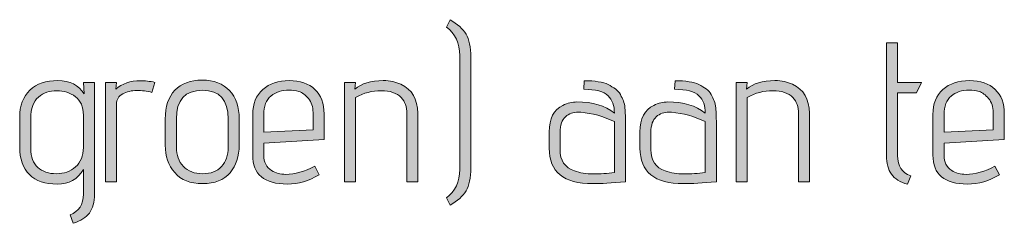
# Model space of a CAD drawing. Units: inches. Extents: x 5 to 1295, y -995 to -5.
# Drawn here: x 616 to 659, y -293 to -284 of the extents above; entities that cross this region are included whole.
import ezdxf

# ---------------------------------------------------------------- set-up
doc = ezdxf.new("R2010")
doc.units = ezdxf.units.IN
doc.header["$MEASUREMENT"] = 0
doc.layers.add('OPMERKINGEN', color=7, linetype='Continuous')

# ---------------------------------------------------------------- blocks, each defined once
blk = doc.blocks.new('block 3')
at = {"layer": 'OPMERKINGEN'}
h = blk.add_hatch(color=250, dxfattribs=at)
h.dxf.hatch_style = 2
edge = h.paths.add_edge_path()
edge.add_spline(control_points=[(634.864, -292.057), (634.864, -292.057), (634.712, -291.744), (634.712, -291.744), (635.09, -291.462), (635.279, -291.055), (635.279, -290.525), (635.279, -290.525), (635.279, -285.665), (635.279, -285.665), (635.279, -285.135), (635.09, -284.728), (634.712, -284.446), (634.712, -284.446), (634.864, -284.133), (634.864, -284.133), (635.186, -284.319), (635.415, -284.524), (635.55, -284.746), (635.686, -284.97), (635.753, -285.301), (635.753, -285.741), (635.753, -285.741), (635.753, -290.449), (635.753, -290.449), (635.753, -290.889), (635.686, -291.221), (635.55, -291.444), (635.415, -291.667), (635.186, -291.871), (634.864, -292.057)], knot_values=[0, 0, 0, 0, 1, 1, 1, 2, 2, 2, 3, 3, 3, 4, 4, 4, 5, 5, 5, 6, 6, 6, 7, 7, 7, 8, 8, 8, 9, 9, 9, 10, 10, 10, 10], degree=3, periodic=1)
h = blk.add_hatch(color=250, dxfattribs=at)
h.dxf.hatch_style = 2
edge = h.paths.add_edge_path()
edge.add_spline(control_points=[(654.533, -290.796), (654.533, -290.796), (654.397, -291.16), (654.397, -291.16), (654.081, -291.07), (653.852, -290.926), (653.711, -290.728), (653.57, -290.531), (653.499, -290.265), (653.499, -289.932), (653.499, -289.932), (653.499, -285.123), (653.499, -285.123), (653.499, -285.123), (653.974, -285.123), (653.974, -285.123), (653.974, -285.123), (653.974, -286.808), (653.974, -286.808), (653.974, -286.808), (654.99, -286.808), (654.99, -286.808), (654.99, -286.808), (654.787, -287.257), (654.787, -287.257), (654.787, -287.257), (653.974, -287.257), (653.974, -287.257), (653.974, -287.257), (653.974, -289.932), (653.974, -289.932), (653.974, -290.384), (654.16, -290.672), (654.533, -290.796)], knot_values=[0, 0, 0, 0, 1, 1, 1, 2, 2, 2, 3, 3, 3, 4, 4, 4, 5, 5, 5, 6, 6, 6, 7, 7, 7, 8, 8, 8, 9, 9, 9, 10, 10, 10, 11, 11, 11, 11], degree=3, periodic=1)
h = blk.add_hatch(color=250, dxfattribs=at)
h.dxf.hatch_style = 2
edge = h.paths.add_edge_path()
edge.add_spline(control_points=[(618.777, -292.828), (618.777, -292.828), (618.65, -292.464), (618.65, -292.464), (619.023, -292.323), (619.209, -292.029), (619.209, -291.583), (619.209, -291.583), (619.209, -290.534), (619.209, -290.534), (618.972, -290.946), (618.598, -291.152), (618.087, -291.152), (617.576, -291.152), (617.183, -291.016), (616.906, -290.745), (616.63, -290.474), (616.491, -290.079), (616.491, -289.56), (616.491, -289.56), (616.491, -288.298), (616.491, -288.298), (616.491, -287.802), (616.637, -287.416), (616.927, -287.143), (617.218, -286.869), (617.617, -286.732), (618.125, -286.732), (618.633, -286.732), (619.006, -286.921), (619.243, -287.299), (619.243, -287.299), (619.209, -286.808), (619.209, -286.808), (619.209, -286.808), (619.683, -286.808), (619.683, -286.808), (619.683, -286.808), (619.683, -291.592), (619.683, -291.592), (619.683, -291.931), (619.612, -292.196), (619.472, -292.388), (619.33, -292.58), (619.099, -292.726), (618.777, -292.828)], knot_values=[0, 0, 0, 0, 1, 1, 1, 2, 2, 2, 3, 3, 3, 4, 4, 4, 5, 5, 5, 6, 6, 6, 7, 7, 7, 8, 8, 8, 9, 9, 9, 10, 10, 10, 11, 11, 11, 12, 12, 12, 13, 13, 13, 14, 14, 14, 15, 15, 15, 15], degree=3, periodic=1)
edge = h.paths.add_edge_path()
edge.add_spline(control_points=[(619.209, -289.585), (619.209, -289.585), (619.209, -288.205), (619.209, -288.205), (619.209, -287.855), (619.096, -287.594), (618.87, -287.422), (618.645, -287.25), (618.379, -287.164), (618.075, -287.164), (617.77, -287.164), (617.509, -287.256), (617.292, -287.439), (617.074, -287.622), (616.966, -287.923), (616.966, -288.341), (616.966, -288.341), (616.966, -289.636), (616.966, -289.636), (616.966, -289.992), (617.066, -290.26), (617.266, -290.44), (617.466, -290.621), (617.729, -290.711), (618.054, -290.711), (618.378, -290.711), (618.652, -290.614), (618.875, -290.419), (619.097, -290.224), (619.209, -289.946), (619.209, -289.585)], knot_values=[0, 0, 0, 0, 1, 1, 1, 2, 2, 2, 3, 3, 3, 4, 4, 4, 5, 5, 5, 6, 6, 6, 7, 7, 7, 8, 8, 8, 9, 9, 9, 10, 10, 10, 10], degree=3, periodic=1)
h = blk.add_hatch(color=250, dxfattribs=at)
h.dxf.hatch_style = 2
edge = h.paths.add_edge_path()
edge.add_spline(control_points=[(622.138, -287.24), (621.924, -287.184), (621.707, -287.155), (621.487, -287.155), (621.266, -287.155), (621.068, -287.205), (620.89, -287.303), (620.712, -287.402), (620.623, -287.545), (620.623, -287.731), (620.623, -287.731), (620.623, -291.05), (620.623, -291.05), (620.623, -291.05), (620.149, -291.05), (620.149, -291.05), (620.149, -291.05), (620.149, -286.808), (620.149, -286.808), (620.149, -286.808), (620.623, -286.808), (620.623, -286.808), (620.623, -286.808), (620.598, -287.104), (620.598, -287.104), (620.863, -286.862), (621.213, -286.74), (621.647, -286.74), (621.839, -286.74), (622.045, -286.763), (622.266, -286.808), (622.266, -286.808), (622.138, -287.24), (622.138, -287.24)], knot_values=[0, 0, 0, 0, 1, 1, 1, 2, 2, 2, 3, 3, 3, 4, 4, 4, 5, 5, 5, 6, 6, 6, 7, 7, 7, 8, 8, 8, 9, 9, 9, 10, 10, 10, 11, 11, 11, 11], degree=3, periodic=1)
h = blk.add_hatch(color=250, dxfattribs=at)
h.dxf.hatch_style = 2
edge = h.paths.add_edge_path()
edge.add_spline(control_points=[(625.864, -288.374), (625.864, -288.374), (625.864, -289.492), (625.864, -289.492), (625.864, -289.966), (625.734, -290.359), (625.475, -290.669), (625.215, -290.979), (624.823, -291.135), (624.298, -291.135), (623.773, -291.135), (623.376, -290.978), (623.108, -290.665), (622.84, -290.351), (622.706, -289.961), (622.706, -289.492), (622.706, -289.492), (622.706, -288.374), (622.706, -288.374), (622.706, -287.838), (622.843, -287.428), (623.117, -287.143), (623.39, -286.858), (623.779, -286.715), (624.281, -286.715), (624.783, -286.715), (625.173, -286.863), (625.45, -287.16), (625.726, -287.456), (625.864, -287.861), (625.864, -288.374)], knot_values=[0, 0, 0, 0, 1, 1, 1, 2, 2, 2, 3, 3, 3, 4, 4, 4, 5, 5, 5, 6, 6, 6, 7, 7, 7, 8, 8, 8, 9, 9, 9, 10, 10, 10, 10], degree=3, periodic=1)
edge = h.paths.add_edge_path()
edge.add_spline(control_points=[(625.39, -289.577), (625.39, -289.577), (625.39, -288.374), (625.39, -288.374), (625.39, -287.556), (625.026, -287.147), (624.298, -287.147), (623.553, -287.147), (623.18, -287.556), (623.18, -288.374), (623.18, -288.374), (623.18, -289.577), (623.18, -289.577), (623.18, -289.915), (623.28, -290.189), (623.481, -290.398), (623.681, -290.607), (623.955, -290.711), (624.302, -290.711), (624.649, -290.711), (624.917, -290.608), (625.106, -290.402), (625.296, -290.196), (625.39, -289.921), (625.39, -289.577)], knot_values=[0, 0, 0, 0, 1, 1, 1, 2, 2, 2, 3, 3, 3, 4, 4, 4, 5, 5, 5, 6, 6, 6, 7, 7, 7, 8, 8, 8, 8], degree=3, periodic=1)
h = blk.add_hatch(color=250, dxfattribs=at)
h.dxf.hatch_style = 2
edge = h.paths.add_edge_path()
edge.add_spline(control_points=[(627.854, -290.737), (628.243, -290.737), (628.656, -290.621), (629.09, -290.39), (629.09, -290.39), (629.276, -290.754), (629.276, -290.754), (628.842, -291.019), (628.387, -291.152), (627.913, -291.152), (626.931, -291.152), (626.44, -290.74), (626.44, -289.915), (626.44, -289.915), (626.44, -288.18), (626.44, -288.18), (626.44, -287.722), (626.583, -287.367), (626.868, -287.113), (627.152, -286.859), (627.529, -286.732), (627.998, -286.732), (628.466, -286.732), (628.832, -286.858), (629.094, -287.109), (629.357, -287.36), (629.488, -287.709), (629.488, -288.154), (629.488, -288.154), (629.488, -289.255), (629.488, -289.255), (629.488, -289.255), (626.914, -289.399), (626.914, -289.399), (626.914, -289.399), (626.914, -289.915), (626.914, -289.915), (626.914, -290.22), (627.024, -290.44), (627.244, -290.576), (627.414, -290.683), (627.617, -290.737), (627.854, -290.737)], knot_values=[0, 0, 0, 0, 1, 1, 1, 2, 2, 2, 3, 3, 3, 4, 4, 4, 5, 5, 5, 6, 6, 6, 7, 7, 7, 8, 8, 8, 9, 9, 9, 10, 10, 10, 11, 11, 11, 12, 12, 12, 13, 13, 13, 14, 14, 14, 14], degree=3, periodic=1)
edge = h.paths.add_edge_path()
edge.add_spline(control_points=[(629.014, -288.832), (629.014, -288.832), (629.014, -288.095), (629.014, -288.095), (629.014, -287.852), (628.949, -287.653), (628.819, -287.498), (628.689, -287.343), (628.554, -287.244), (628.413, -287.202), (628.272, -287.16), (628.13, -287.138), (627.99, -287.138), (627.679, -287.138), (627.422, -287.223), (627.219, -287.392), (627.016, -287.562), (626.914, -287.827), (626.914, -288.188), (626.914, -288.188), (626.914, -288.933), (626.914, -288.933), (626.914, -288.933), (629.014, -288.832), (629.014, -288.832)], knot_values=[0, 0, 0, 0, 1, 1, 1, 2, 2, 2, 3, 3, 3, 4, 4, 4, 5, 5, 5, 6, 6, 6, 7, 7, 7, 8, 8, 8, 8], degree=3, periodic=1)
h = blk.add_hatch(color=250, dxfattribs=at)
h.dxf.hatch_style = 2
edge = h.paths.add_edge_path()
edge.add_spline(control_points=[(630.8, -287.096), (631.088, -286.853), (631.492, -286.732), (632.011, -286.732), (632.305, -286.732), (632.556, -286.786), (632.764, -286.893), (633.244, -287.113), (633.484, -287.522), (633.484, -288.12), (633.484, -288.12), (633.484, -291.05), (633.484, -291.05), (633.484, -291.05), (633.019, -291.05), (633.019, -291.05), (633.019, -291.05), (633.019, -288.146), (633.019, -288.146), (633.019, -287.852), (632.939, -287.624), (632.782, -287.46), (632.589, -287.263), (632.303, -287.164), (631.922, -287.164), (631.541, -287.164), (631.178, -287.26), (630.834, -287.452), (630.834, -287.452), (630.834, -291.05), (630.834, -291.05), (630.834, -291.05), (630.36, -291.05), (630.36, -291.05), (630.36, -291.05), (630.36, -286.808), (630.36, -286.808), (630.36, -286.808), (630.834, -286.808), (630.834, -286.808), (630.834, -286.808), (630.8, -287.096), (630.8, -287.096)], knot_values=[0, 0, 0, 0, 1, 1, 1, 2, 2, 2, 3, 3, 3, 4, 4, 4, 5, 5, 5, 6, 6, 6, 7, 7, 7, 8, 8, 8, 9, 9, 9, 10, 10, 10, 11, 11, 11, 12, 12, 12, 13, 13, 13, 14, 14, 14, 14], degree=3, periodic=1)
h = blk.add_hatch(color=250, dxfattribs=at)
h.dxf.hatch_style = 2
edge = h.paths.add_edge_path()
edge.add_spline(control_points=[(640.952, -291.135), (639.716, -291.135), (639.098, -290.629), (639.098, -289.619), (639.098, -289.619), (639.098, -288.916), (639.098, -288.916), (639.098, -288.358), (639.293, -287.982), (639.682, -287.79), (639.885, -287.694), (640.085, -287.646), (640.283, -287.646), (640.949, -287.646), (641.482, -287.804), (641.883, -288.12), (641.883, -287.81), (641.793, -287.563), (641.612, -287.38), (641.432, -287.196), (641.084, -287.104), (640.571, -287.104), (640.571, -287.104), (640.596, -286.74), (640.596, -286.74), (641.053, -286.74), (641.392, -286.794), (641.612, -286.901), (641.731, -286.963), (641.835, -287.026), (641.926, -287.088), (642.016, -287.15), (642.087, -287.231), (642.137, -287.333), (642.188, -287.435), (642.23, -287.524), (642.264, -287.6), (642.298, -287.676), (642.32, -287.779), (642.332, -287.909), (642.349, -288.106), (642.357, -288.312), (642.357, -288.527), (642.357, -288.527), (642.357, -291.05), (642.357, -291.05), (641.77, -291.106), (641.302, -291.135), (640.952, -291.135)], knot_values=[0, 0, 0, 0, 1, 1, 1, 2, 2, 2, 3, 3, 3, 4, 4, 4, 5, 5, 5, 6, 6, 6, 7, 7, 7, 8, 8, 8, 9, 9, 9, 10, 10, 10, 11, 11, 11, 12, 12, 12, 13, 13, 13, 14, 14, 14, 15, 15, 15, 16, 16, 16, 16], degree=3, periodic=1)
edge = h.paths.add_edge_path()
edge.add_spline(control_points=[(641.883, -290.66), (641.883, -290.66), (641.883, -288.485), (641.883, -288.485), (641.415, -288.259), (640.935, -288.126), (640.444, -288.087), (640.41, -288.081), (640.376, -288.078), (640.342, -288.078), (640.128, -288.078), (639.944, -288.145), (639.792, -288.277), (639.64, -288.41), (639.563, -288.631), (639.563, -288.942), (639.563, -288.942), (639.563, -289.678), (639.563, -289.678), (639.563, -290.147), (639.767, -290.452), (640.173, -290.593), (640.41, -290.677), (640.678, -290.72), (640.977, -290.72), (641.276, -290.72), (641.578, -290.7), (641.883, -290.66)], knot_values=[0, 0, 0, 0, 1, 1, 1, 2, 2, 2, 3, 3, 3, 4, 4, 4, 5, 5, 5, 6, 6, 6, 7, 7, 7, 8, 8, 8, 9, 9, 9, 9], degree=3, periodic=1)
h = blk.add_hatch(color=250, dxfattribs=at)
h.dxf.hatch_style = 2
edge = h.paths.add_edge_path()
edge.add_spline(control_points=[(644.83, -291.135), (643.593, -291.135), (642.975, -290.629), (642.975, -289.619), (642.975, -289.619), (642.975, -288.916), (642.975, -288.916), (642.975, -288.358), (643.17, -287.982), (643.56, -287.79), (643.763, -287.694), (643.963, -287.646), (644.161, -287.646), (644.827, -287.646), (645.36, -287.804), (645.761, -288.12), (645.761, -287.81), (645.671, -287.563), (645.49, -287.38), (645.309, -287.196), (644.962, -287.104), (644.449, -287.104), (644.449, -287.104), (644.474, -286.74), (644.474, -286.74), (644.931, -286.74), (645.27, -286.794), (645.49, -286.901), (645.608, -286.963), (645.713, -287.026), (645.803, -287.088), (645.894, -287.15), (645.964, -287.231), (646.015, -287.333), (646.066, -287.435), (646.108, -287.524), (646.142, -287.6), (646.176, -287.676), (646.198, -287.779), (646.21, -287.909), (646.227, -288.106), (646.235, -288.312), (646.235, -288.527), (646.235, -288.527), (646.235, -291.05), (646.235, -291.05), (645.648, -291.106), (645.18, -291.135), (644.83, -291.135)], knot_values=[0, 0, 0, 0, 1, 1, 1, 2, 2, 2, 3, 3, 3, 4, 4, 4, 5, 5, 5, 6, 6, 6, 7, 7, 7, 8, 8, 8, 9, 9, 9, 10, 10, 10, 11, 11, 11, 12, 12, 12, 13, 13, 13, 14, 14, 14, 15, 15, 15, 16, 16, 16, 16], degree=3, periodic=1)
edge = h.paths.add_edge_path()
edge.add_spline(control_points=[(645.761, -290.66), (645.761, -290.66), (645.761, -288.485), (645.761, -288.485), (645.293, -288.259), (644.813, -288.126), (644.322, -288.087), (644.288, -288.081), (644.254, -288.078), (644.22, -288.078), (644.005, -288.078), (643.822, -288.145), (643.67, -288.277), (643.517, -288.41), (643.441, -288.631), (643.441, -288.942), (643.441, -288.942), (643.441, -289.678), (643.441, -289.678), (643.441, -290.147), (643.644, -290.452), (644.051, -290.593), (644.288, -290.677), (644.556, -290.72), (644.855, -290.72), (645.154, -290.72), (645.456, -290.7), (645.761, -290.66)], knot_values=[0, 0, 0, 0, 1, 1, 1, 2, 2, 2, 3, 3, 3, 4, 4, 4, 5, 5, 5, 6, 6, 6, 7, 7, 7, 8, 8, 8, 9, 9, 9, 9], degree=3, periodic=1)
h = blk.add_hatch(color=250, dxfattribs=at)
h.dxf.hatch_style = 2
edge = h.paths.add_edge_path()
edge.add_spline(control_points=[(647.522, -287.096), (647.81, -286.853), (648.214, -286.732), (648.733, -286.732), (649.026, -286.732), (649.278, -286.786), (649.486, -286.893), (649.966, -287.113), (650.206, -287.522), (650.206, -288.12), (650.206, -288.12), (650.206, -291.05), (650.206, -291.05), (650.206, -291.05), (649.741, -291.05), (649.741, -291.05), (649.741, -291.05), (649.741, -288.146), (649.741, -288.146), (649.741, -287.852), (649.661, -287.624), (649.504, -287.46), (649.311, -287.263), (649.025, -287.164), (648.644, -287.164), (648.263, -287.164), (647.9, -287.26), (647.556, -287.452), (647.556, -287.452), (647.556, -291.05), (647.556, -291.05), (647.556, -291.05), (647.082, -291.05), (647.082, -291.05), (647.082, -291.05), (647.082, -286.808), (647.082, -286.808), (647.082, -286.808), (647.556, -286.808), (647.556, -286.808), (647.556, -286.808), (647.522, -287.096), (647.522, -287.096)], knot_values=[0, 0, 0, 0, 1, 1, 1, 2, 2, 2, 3, 3, 3, 4, 4, 4, 5, 5, 5, 6, 6, 6, 7, 7, 7, 8, 8, 8, 9, 9, 9, 10, 10, 10, 11, 11, 11, 12, 12, 12, 13, 13, 13, 14, 14, 14, 14], degree=3, periodic=1)
h = blk.add_hatch(color=250, dxfattribs=at)
h.dxf.hatch_style = 2
edge = h.paths.add_edge_path()
edge.add_spline(control_points=[(656.895, -290.737), (657.284, -290.737), (657.696, -290.621), (658.131, -290.39), (658.131, -290.39), (658.317, -290.754), (658.317, -290.754), (657.882, -291.019), (657.428, -291.152), (656.954, -291.152), (655.972, -291.152), (655.481, -290.74), (655.481, -289.915), (655.481, -289.915), (655.481, -288.18), (655.481, -288.18), (655.481, -287.722), (655.623, -287.367), (655.908, -287.113), (656.193, -286.859), (656.57, -286.732), (657.039, -286.732), (657.507, -286.732), (657.873, -286.858), (658.135, -287.109), (658.398, -287.36), (658.529, -287.709), (658.529, -288.154), (658.529, -288.154), (658.529, -289.255), (658.529, -289.255), (658.529, -289.255), (655.955, -289.399), (655.955, -289.399), (655.955, -289.399), (655.955, -289.915), (655.955, -289.915), (655.955, -290.22), (656.065, -290.44), (656.285, -290.576), (656.454, -290.683), (656.658, -290.737), (656.895, -290.737)], knot_values=[0, 0, 0, 0, 1, 1, 1, 2, 2, 2, 3, 3, 3, 4, 4, 4, 5, 5, 5, 6, 6, 6, 7, 7, 7, 8, 8, 8, 9, 9, 9, 10, 10, 10, 11, 11, 11, 12, 12, 12, 13, 13, 13, 14, 14, 14, 14], degree=3, periodic=1)
edge = h.paths.add_edge_path()
edge.add_spline(control_points=[(658.055, -288.832), (658.055, -288.832), (658.055, -288.095), (658.055, -288.095), (658.055, -287.852), (657.99, -287.653), (657.86, -287.498), (657.73, -287.343), (657.595, -287.244), (657.453, -287.202), (657.313, -287.16), (657.171, -287.138), (657.03, -287.138), (656.72, -287.138), (656.463, -287.223), (656.26, -287.392), (656.056, -287.562), (655.955, -287.827), (655.955, -288.188), (655.955, -288.188), (655.955, -288.933), (655.955, -288.933), (655.955, -288.933), (658.055, -288.832), (658.055, -288.832)], knot_values=[0, 0, 0, 0, 1, 1, 1, 2, 2, 2, 3, 3, 3, 4, 4, 4, 5, 5, 5, 6, 6, 6, 7, 7, 7, 8, 8, 8, 8], degree=3, periodic=1)
at = {"layer": 'OPMERKINGEN', "lineweight": 0}
for points, knots in [([(634.864, -292.057), (634.864, -292.057), (634.712, -291.744), (634.712, -291.744), (635.09, -291.462), (635.279, -291.055), (635.279, -290.525), (635.279, -290.525), (635.279, -285.665), (635.279, -285.665), (635.279, -285.135), (635.09, -284.728), (634.712, -284.446), (634.712, -284.446), (634.864, -284.133), (634.864, -284.133), (635.186, -284.319), (635.415, -284.524), (635.55, -284.746), (635.686, -284.97), (635.753, -285.301), (635.753, -285.741), (635.753, -285.741), (635.753, -290.449), (635.753, -290.449), (635.753, -290.889), (635.686, -291.221), (635.55, -291.444), (635.415, -291.667), (635.186, -291.871), (634.864, -292.057)], [0, 0, 0, 0, 1, 1, 1, 2, 2, 2, 3, 3, 3, 4, 4, 4, 5, 5, 5, 6, 6, 6, 7, 7, 7, 8, 8, 8, 9, 9, 9, 10, 10, 10, 10]), ([(654.533, -290.796), (654.533, -290.796), (654.397, -291.16), (654.397, -291.16), (654.081, -291.07), (653.852, -290.926), (653.711, -290.728), (653.57, -290.531), (653.499, -290.265), (653.499, -289.932), (653.499, -289.932), (653.499, -285.123), (653.499, -285.123), (653.499, -285.123), (653.974, -285.123), (653.974, -285.123), (653.974, -285.123), (653.974, -286.808), (653.974, -286.808), (653.974, -286.808), (654.99, -286.808), (654.99, -286.808), (654.99, -286.808), (654.787, -287.257), (654.787, -287.257), (654.787, -287.257), (653.974, -287.257), (653.974, -287.257), (653.974, -287.257), (653.974, -289.932), (653.974, -289.932), (653.974, -290.384), (654.16, -290.672), (654.533, -290.796)], [0, 0, 0, 0, 1, 1, 1, 2, 2, 2, 3, 3, 3, 4, 4, 4, 5, 5, 5, 6, 6, 6, 7, 7, 7, 8, 8, 8, 9, 9, 9, 10, 10, 10, 11, 11, 11, 11]), ([(618.777, -292.828), (618.777, -292.828), (618.65, -292.464), (618.65, -292.464), (619.023, -292.323), (619.209, -292.029), (619.209, -291.583), (619.209, -291.583), (619.209, -290.534), (619.209, -290.534), (618.972, -290.946), (618.598, -291.152), (618.087, -291.152), (617.576, -291.152), (617.183, -291.016), (616.906, -290.745), (616.63, -290.474), (616.491, -290.079), (616.491, -289.56), (616.491, -289.56), (616.491, -288.298), (616.491, -288.298), (616.491, -287.802), (616.637, -287.416), (616.927, -287.143), (617.218, -286.869), (617.617, -286.732), (618.125, -286.732), (618.633, -286.732), (619.006, -286.921), (619.243, -287.299), (619.243, -287.299), (619.209, -286.808), (619.209, -286.808), (619.209, -286.808), (619.683, -286.808), (619.683, -286.808), (619.683, -286.808), (619.683, -291.592), (619.683, -291.592), (619.683, -291.931), (619.612, -292.196), (619.472, -292.388), (619.33, -292.58), (619.099, -292.726), (618.777, -292.828)], [0, 0, 0, 0, 1, 1, 1, 2, 2, 2, 3, 3, 3, 4, 4, 4, 5, 5, 5, 6, 6, 6, 7, 7, 7, 8, 8, 8, 9, 9, 9, 10, 10, 10, 11, 11, 11, 12, 12, 12, 13, 13, 13, 14, 14, 14, 15, 15, 15, 15]), ([(622.138, -287.24), (621.924, -287.184), (621.707, -287.155), (621.487, -287.155), (621.266, -287.155), (621.068, -287.205), (620.89, -287.303), (620.712, -287.402), (620.623, -287.545), (620.623, -287.731), (620.623, -287.731), (620.623, -291.05), (620.623, -291.05), (620.623, -291.05), (620.149, -291.05), (620.149, -291.05), (620.149, -291.05), (620.149, -286.808), (620.149, -286.808), (620.149, -286.808), (620.623, -286.808), (620.623, -286.808), (620.623, -286.808), (620.598, -287.104), (620.598, -287.104), (620.863, -286.862), (621.213, -286.74), (621.647, -286.74), (621.839, -286.74), (622.045, -286.763), (622.266, -286.808), (622.266, -286.808), (622.138, -287.24), (622.138, -287.24)], [0, 0, 0, 0, 1, 1, 1, 2, 2, 2, 3, 3, 3, 4, 4, 4, 5, 5, 5, 6, 6, 6, 7, 7, 7, 8, 8, 8, 9, 9, 9, 10, 10, 10, 11, 11, 11, 11]), ([(625.864, -288.374), (625.864, -288.374), (625.864, -289.492), (625.864, -289.492), (625.864, -289.966), (625.734, -290.359), (625.475, -290.669), (625.215, -290.979), (624.823, -291.135), (624.298, -291.135), (623.773, -291.135), (623.376, -290.978), (623.108, -290.665), (622.84, -290.351), (622.706, -289.961), (622.706, -289.492), (622.706, -289.492), (622.706, -288.374), (622.706, -288.374), (622.706, -287.838), (622.843, -287.428), (623.117, -287.143), (623.39, -286.858), (623.779, -286.715), (624.281, -286.715), (624.783, -286.715), (625.173, -286.863), (625.45, -287.16), (625.726, -287.456), (625.864, -287.861), (625.864, -288.374)], [0, 0, 0, 0, 1, 1, 1, 2, 2, 2, 3, 3, 3, 4, 4, 4, 5, 5, 5, 6, 6, 6, 7, 7, 7, 8, 8, 8, 9, 9, 9, 10, 10, 10, 10]), ([(627.854, -290.737), (628.243, -290.737), (628.656, -290.621), (629.09, -290.39), (629.09, -290.39), (629.276, -290.754), (629.276, -290.754), (628.842, -291.019), (628.387, -291.152), (627.913, -291.152), (626.931, -291.152), (626.44, -290.74), (626.44, -289.915), (626.44, -289.915), (626.44, -288.18), (626.44, -288.18), (626.44, -287.722), (626.583, -287.367), (626.868, -287.113), (627.152, -286.859), (627.529, -286.732), (627.998, -286.732), (628.466, -286.732), (628.832, -286.858), (629.094, -287.109), (629.357, -287.36), (629.488, -287.709), (629.488, -288.154), (629.488, -288.154), (629.488, -289.255), (629.488, -289.255), (629.488, -289.255), (626.914, -289.399), (626.914, -289.399), (626.914, -289.399), (626.914, -289.915), (626.914, -289.915), (626.914, -290.22), (627.024, -290.44), (627.244, -290.576), (627.414, -290.683), (627.617, -290.737), (627.854, -290.737)], [0, 0, 0, 0, 1, 1, 1, 2, 2, 2, 3, 3, 3, 4, 4, 4, 5, 5, 5, 6, 6, 6, 7, 7, 7, 8, 8, 8, 9, 9, 9, 10, 10, 10, 11, 11, 11, 12, 12, 12, 13, 13, 13, 14, 14, 14, 14]), ([(630.8, -287.096), (631.088, -286.853), (631.492, -286.732), (632.011, -286.732), (632.305, -286.732), (632.556, -286.786), (632.764, -286.893), (633.244, -287.113), (633.484, -287.522), (633.484, -288.12), (633.484, -288.12), (633.484, -291.05), (633.484, -291.05), (633.484, -291.05), (633.019, -291.05), (633.019, -291.05), (633.019, -291.05), (633.019, -288.146), (633.019, -288.146), (633.019, -287.852), (632.939, -287.624), (632.782, -287.46), (632.589, -287.263), (632.303, -287.164), (631.922, -287.164), (631.541, -287.164), (631.178, -287.26), (630.834, -287.452), (630.834, -287.452), (630.834, -291.05), (630.834, -291.05), (630.834, -291.05), (630.36, -291.05), (630.36, -291.05), (630.36, -291.05), (630.36, -286.808), (630.36, -286.808), (630.36, -286.808), (630.834, -286.808), (630.834, -286.808), (630.834, -286.808), (630.8, -287.096), (630.8, -287.096)], [0, 0, 0, 0, 1, 1, 1, 2, 2, 2, 3, 3, 3, 4, 4, 4, 5, 5, 5, 6, 6, 6, 7, 7, 7, 8, 8, 8, 9, 9, 9, 10, 10, 10, 11, 11, 11, 12, 12, 12, 13, 13, 13, 14, 14, 14, 14]), ([(640.952, -291.135), (639.716, -291.135), (639.098, -290.629), (639.098, -289.619), (639.098, -289.619), (639.098, -288.916), (639.098, -288.916), (639.098, -288.358), (639.293, -287.982), (639.682, -287.79), (639.885, -287.694), (640.085, -287.646), (640.283, -287.646), (640.949, -287.646), (641.482, -287.804), (641.883, -288.12), (641.883, -287.81), (641.793, -287.563), (641.612, -287.38), (641.432, -287.196), (641.084, -287.104), (640.571, -287.104), (640.571, -287.104), (640.596, -286.74), (640.596, -286.74), (641.053, -286.74), (641.392, -286.794), (641.612, -286.901), (641.731, -286.963), (641.835, -287.026), (641.926, -287.088), (642.016, -287.15), (642.087, -287.231), (642.137, -287.333), (642.188, -287.435), (642.23, -287.524), (642.264, -287.6), (642.298, -287.676), (642.32, -287.779), (642.332, -287.909), (642.349, -288.106), (642.357, -288.312), (642.357, -288.527), (642.357, -288.527), (642.357, -291.05), (642.357, -291.05), (641.77, -291.106), (641.302, -291.135), (640.952, -291.135)], [0, 0, 0, 0, 1, 1, 1, 2, 2, 2, 3, 3, 3, 4, 4, 4, 5, 5, 5, 6, 6, 6, 7, 7, 7, 8, 8, 8, 9, 9, 9, 10, 10, 10, 11, 11, 11, 12, 12, 12, 13, 13, 13, 14, 14, 14, 15, 15, 15, 16, 16, 16, 16]), ([(644.83, -291.135), (643.593, -291.135), (642.975, -290.629), (642.975, -289.619), (642.975, -289.619), (642.975, -288.916), (642.975, -288.916), (642.975, -288.358), (643.17, -287.982), (643.56, -287.79), (643.763, -287.694), (643.963, -287.646), (644.161, -287.646), (644.827, -287.646), (645.36, -287.804), (645.761, -288.12), (645.761, -287.81), (645.671, -287.563), (645.49, -287.38), (645.309, -287.196), (644.962, -287.104), (644.449, -287.104), (644.449, -287.104), (644.474, -286.74), (644.474, -286.74), (644.931, -286.74), (645.27, -286.794), (645.49, -286.901), (645.608, -286.963), (645.713, -287.026), (645.803, -287.088), (645.894, -287.15), (645.964, -287.231), (646.015, -287.333), (646.066, -287.435), (646.108, -287.524), (646.142, -287.6), (646.176, -287.676), (646.198, -287.779), (646.21, -287.909), (646.227, -288.106), (646.235, -288.312), (646.235, -288.527), (646.235, -288.527), (646.235, -291.05), (646.235, -291.05), (645.648, -291.106), (645.18, -291.135), (644.83, -291.135)], [0, 0, 0, 0, 1, 1, 1, 2, 2, 2, 3, 3, 3, 4, 4, 4, 5, 5, 5, 6, 6, 6, 7, 7, 7, 8, 8, 8, 9, 9, 9, 10, 10, 10, 11, 11, 11, 12, 12, 12, 13, 13, 13, 14, 14, 14, 15, 15, 15, 16, 16, 16, 16]), ([(647.522, -287.096), (647.81, -286.853), (648.214, -286.732), (648.733, -286.732), (649.026, -286.732), (649.278, -286.786), (649.486, -286.893), (649.966, -287.113), (650.206, -287.522), (650.206, -288.12), (650.206, -288.12), (650.206, -291.05), (650.206, -291.05), (650.206, -291.05), (649.741, -291.05), (649.741, -291.05), (649.741, -291.05), (649.741, -288.146), (649.741, -288.146), (649.741, -287.852), (649.661, -287.624), (649.504, -287.46), (649.311, -287.263), (649.025, -287.164), (648.644, -287.164), (648.263, -287.164), (647.9, -287.26), (647.556, -287.452), (647.556, -287.452), (647.556, -291.05), (647.556, -291.05), (647.556, -291.05), (647.082, -291.05), (647.082, -291.05), (647.082, -291.05), (647.082, -286.808), (647.082, -286.808), (647.082, -286.808), (647.556, -286.808), (647.556, -286.808), (647.556, -286.808), (647.522, -287.096), (647.522, -287.096)], [0, 0, 0, 0, 1, 1, 1, 2, 2, 2, 3, 3, 3, 4, 4, 4, 5, 5, 5, 6, 6, 6, 7, 7, 7, 8, 8, 8, 9, 9, 9, 10, 10, 10, 11, 11, 11, 12, 12, 12, 13, 13, 13, 14, 14, 14, 14]), ([(656.895, -290.737), (657.284, -290.737), (657.696, -290.621), (658.131, -290.39), (658.131, -290.39), (658.317, -290.754), (658.317, -290.754), (657.882, -291.019), (657.428, -291.152), (656.954, -291.152), (655.972, -291.152), (655.481, -290.74), (655.481, -289.915), (655.481, -289.915), (655.481, -288.18), (655.481, -288.18), (655.481, -287.722), (655.623, -287.367), (655.908, -287.113), (656.193, -286.859), (656.57, -286.732), (657.039, -286.732), (657.507, -286.732), (657.873, -286.858), (658.135, -287.109), (658.398, -287.36), (658.529, -287.709), (658.529, -288.154), (658.529, -288.154), (658.529, -289.255), (658.529, -289.255), (658.529, -289.255), (655.955, -289.399), (655.955, -289.399), (655.955, -289.399), (655.955, -289.915), (655.955, -289.915), (655.955, -290.22), (656.065, -290.44), (656.285, -290.576), (656.454, -290.683), (656.658, -290.737), (656.895, -290.737)], [0, 0, 0, 0, 1, 1, 1, 2, 2, 2, 3, 3, 3, 4, 4, 4, 5, 5, 5, 6, 6, 6, 7, 7, 7, 8, 8, 8, 9, 9, 9, 10, 10, 10, 11, 11, 11, 12, 12, 12, 13, 13, 13, 14, 14, 14, 14]), ([(619.209, -289.585), (619.209, -289.585), (619.209, -288.205), (619.209, -288.205), (619.209, -287.855), (619.096, -287.594), (618.87, -287.422), (618.645, -287.25), (618.379, -287.164), (618.075, -287.164), (617.77, -287.164), (617.509, -287.256), (617.292, -287.439), (617.074, -287.622), (616.966, -287.923), (616.966, -288.341), (616.966, -288.341), (616.966, -289.636), (616.966, -289.636), (616.966, -289.992), (617.066, -290.26), (617.266, -290.44), (617.466, -290.621), (617.729, -290.711), (618.054, -290.711), (618.378, -290.711), (618.652, -290.614), (618.875, -290.419), (619.097, -290.224), (619.209, -289.946), (619.209, -289.585)], [0, 0, 0, 0, 1, 1, 1, 2, 2, 2, 3, 3, 3, 4, 4, 4, 5, 5, 5, 6, 6, 6, 7, 7, 7, 8, 8, 8, 9, 9, 9, 10, 10, 10, 10]), ([(625.39, -289.577), (625.39, -289.577), (625.39, -288.374), (625.39, -288.374), (625.39, -287.556), (625.026, -287.147), (624.298, -287.147), (623.553, -287.147), (623.18, -287.556), (623.18, -288.374), (623.18, -288.374), (623.18, -289.577), (623.18, -289.577), (623.18, -289.915), (623.28, -290.189), (623.481, -290.398), (623.681, -290.607), (623.955, -290.711), (624.302, -290.711), (624.649, -290.711), (624.917, -290.608), (625.106, -290.402), (625.296, -290.196), (625.39, -289.921), (625.39, -289.577)], [0, 0, 0, 0, 1, 1, 1, 2, 2, 2, 3, 3, 3, 4, 4, 4, 5, 5, 5, 6, 6, 6, 7, 7, 7, 8, 8, 8, 8]), ([(629.014, -288.832), (629.014, -288.832), (629.014, -288.095), (629.014, -288.095), (629.014, -287.852), (628.949, -287.653), (628.819, -287.498), (628.689, -287.343), (628.554, -287.244), (628.413, -287.202), (628.272, -287.16), (628.13, -287.138), (627.99, -287.138), (627.679, -287.138), (627.422, -287.223), (627.219, -287.392), (627.016, -287.562), (626.914, -287.827), (626.914, -288.188), (626.914, -288.188), (626.914, -288.933), (626.914, -288.933), (626.914, -288.933), (629.014, -288.832), (629.014, -288.832)], [0, 0, 0, 0, 1, 1, 1, 2, 2, 2, 3, 3, 3, 4, 4, 4, 5, 5, 5, 6, 6, 6, 7, 7, 7, 8, 8, 8, 8]), ([(658.055, -288.832), (658.055, -288.832), (658.055, -288.095), (658.055, -288.095), (658.055, -287.852), (657.99, -287.653), (657.86, -287.498), (657.73, -287.343), (657.595, -287.244), (657.453, -287.202), (657.313, -287.16), (657.171, -287.138), (657.03, -287.138), (656.72, -287.138), (656.463, -287.223), (656.26, -287.392), (656.056, -287.562), (655.955, -287.827), (655.955, -288.188), (655.955, -288.188), (655.955, -288.933), (655.955, -288.933), (655.955, -288.933), (658.055, -288.832), (658.055, -288.832)], [0, 0, 0, 0, 1, 1, 1, 2, 2, 2, 3, 3, 3, 4, 4, 4, 5, 5, 5, 6, 6, 6, 7, 7, 7, 8, 8, 8, 8]), ([(641.883, -290.66), (641.883, -290.66), (641.883, -288.485), (641.883, -288.485), (641.415, -288.259), (640.935, -288.126), (640.444, -288.087), (640.41, -288.081), (640.376, -288.078), (640.342, -288.078), (640.128, -288.078), (639.944, -288.145), (639.792, -288.277), (639.64, -288.41), (639.563, -288.631), (639.563, -288.942), (639.563, -288.942), (639.563, -289.678), (639.563, -289.678), (639.563, -290.147), (639.767, -290.452), (640.173, -290.593), (640.41, -290.677), (640.678, -290.72), (640.977, -290.72), (641.276, -290.72), (641.578, -290.7), (641.883, -290.66)], [0, 0, 0, 0, 1, 1, 1, 2, 2, 2, 3, 3, 3, 4, 4, 4, 5, 5, 5, 6, 6, 6, 7, 7, 7, 8, 8, 8, 9, 9, 9, 9]), ([(645.761, -290.66), (645.761, -290.66), (645.761, -288.485), (645.761, -288.485), (645.293, -288.259), (644.813, -288.126), (644.322, -288.087), (644.288, -288.081), (644.254, -288.078), (644.22, -288.078), (644.005, -288.078), (643.822, -288.145), (643.67, -288.277), (643.517, -288.41), (643.441, -288.631), (643.441, -288.942), (643.441, -288.942), (643.441, -289.678), (643.441, -289.678), (643.441, -290.147), (643.644, -290.452), (644.051, -290.593), (644.288, -290.677), (644.556, -290.72), (644.855, -290.72), (645.154, -290.72), (645.456, -290.7), (645.761, -290.66)], [0, 0, 0, 0, 1, 1, 1, 2, 2, 2, 3, 3, 3, 4, 4, 4, 5, 5, 5, 6, 6, 6, 7, 7, 7, 8, 8, 8, 9, 9, 9, 9])]:
    blk.add_open_spline(points, degree=3, knots=knots, dxfattribs=at)

msp = doc.modelspace()

# ---------------------------------------------------------------- block references
at = {"layer": 'OPMERKINGEN'}
msp.add_blockref('block 3', (0, 0), dxfattribs=at)

doc.saveas('drawing.dxf')
